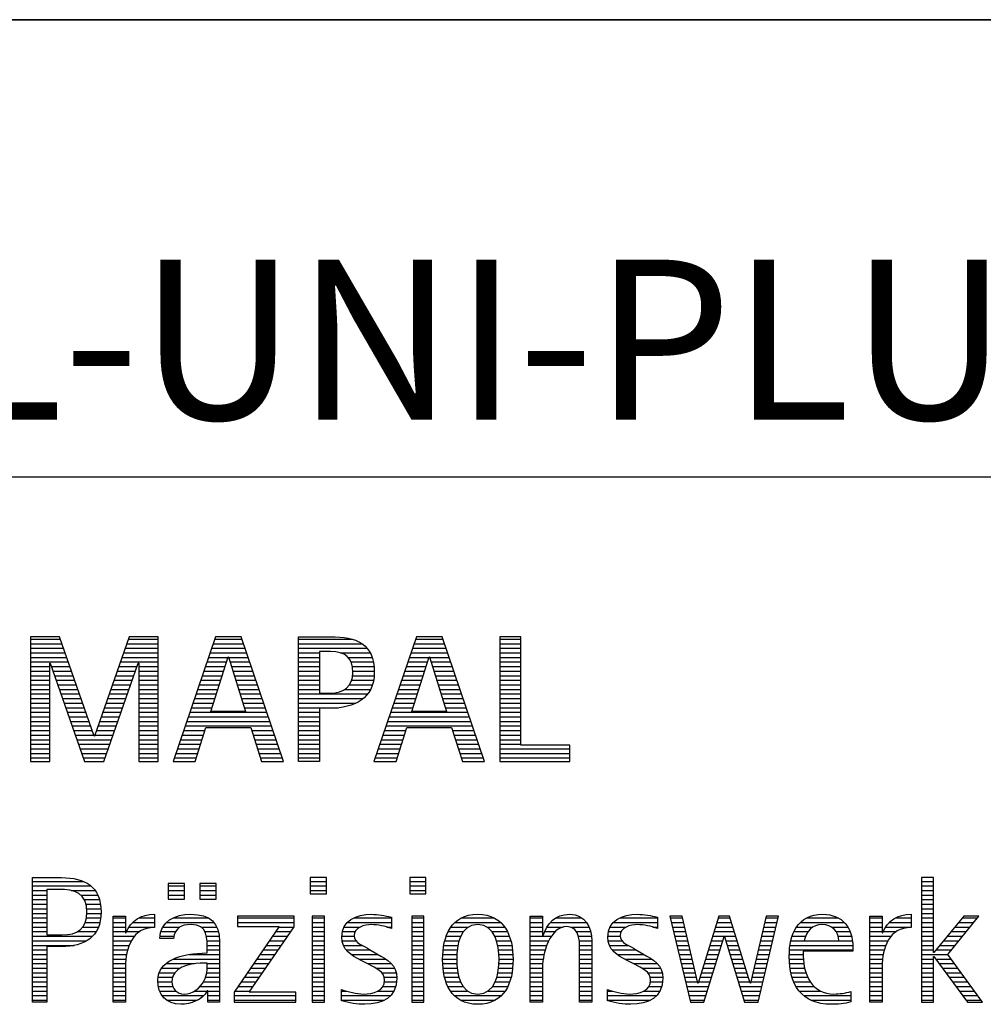
# Model space of a CAD drawing. Units: millimetres. Extents: x 0 to 594, y 0 to 420.
# Drawn here: x 425 to 446, y 28 to 50 of the extents above; entities that cross this region are included whole.
import ezdxf

# ---------------------------------------------------------------- set-up
doc = ezdxf.new("R2010")
doc.units = ezdxf.units.MM
doc.header["$LTSCALE"] = 32.67
doc.layers.add('607764599-000-00-ED1_FORMAT', color=7, linetype='CONTINUOUS')
doc.styles.get("Standard").update_dxf_attribs({"font": 'TXT.SHX', "width": 0.7})

# ---------------------------------------------------------------- blocks, each defined once
blk = doc.blocks.new('TITLEBLOCK_BL1', base_point=(489, 30))
at = {"layer": '607764599-000-00-ED1_FORMAT', "color": 7, "linetype": 'CONTINUOUS'}
for p, q in [((584, 50), (394, 50)), ((394, 40), (584, 40))]:
    blk.add_line(p, q, dxfattribs=at)
blk = doc.blocks.new('FIRMENLOGO_BL3', base_point=(425.34, 30.061))
at = {"layer": '607764599-000-00-ED1_FORMAT', "color": 9, "linetype": 'CONTINUOUS'}
for p, q in [((426.203, 36.499), (425.57, 36.499)), ((425.57, 36.499), (425.57, 33.771)), ((425.57, 36.445), (426.222, 36.445)), ((426.962, 34.321), (426.203, 36.499)), ((427.734, 36.499), (426.97, 34.321)), ((427.714, 36.445), (428.362, 36.445)), ((428.362, 36.499), (427.734, 36.499)), ((428.362, 33.771), (428.362, 36.499)), ((429.623, 36.499), (428.691, 33.771)), ((429.604, 36.445), (430.2, 36.445)), ((430.181, 36.499), (429.623, 36.499)), ((431.11, 33.771), (430.181, 36.499)), ((431.435, 36.445), (432.612, 36.445)), ((434.021, 36.499), (433.088, 33.771)), ((434.002, 36.445), (434.597, 36.445)), ((434.579, 36.499), (434.021, 36.499)), ((435.508, 33.771), (434.579, 36.499)), ((436.302, 36.499), (435.84, 36.499)), ((435.84, 36.499), (435.84, 33.771)), ((435.84, 36.445), (436.302, 36.445)), ((436.302, 34.123), (436.302, 36.499)), ((425.57, 36.345), (426.257, 36.345)), ((425.57, 36.245), (426.291, 36.245)), ((427.644, 36.245), (428.362, 36.245)), ((427.679, 36.345), (428.362, 36.345)), ((429.536, 36.245), (430.268, 36.245)), ((429.57, 36.345), (430.234, 36.345)), ((431.435, 36.345), (432.825, 36.345)), ((431.435, 36.245), (432.937, 36.245)), ((433.934, 36.245), (434.665, 36.245)), ((433.968, 36.345), (434.631, 36.345)), ((435.84, 36.345), (436.302, 36.345)), ((435.84, 36.245), (436.302, 36.245)), ((425.57, 36.145), (426.326, 36.145)), ((425.57, 36.045), (426.361, 36.045)), ((427.574, 36.045), (428.362, 36.045)), ((427.609, 36.145), (428.362, 36.145)), ((429.468, 36.045), (429.891, 36.045)), ((429.502, 36.145), (430.302, 36.145)), ((429.521, 34.862), (429.896, 36.061)), ((429.896, 36.061), (429.904, 36.061)), ((429.904, 36.061), (430.28, 34.862)), ((429.909, 36.045), (430.336, 36.045)), ((431.435, 36.145), (431.897, 36.145)), ((431.435, 36.045), (431.897, 36.045)), ((432.356, 36.145), (433.005, 36.145)), ((432.524, 36.045), (433.047, 36.045)), ((433.865, 36.045), (434.289, 36.045)), ((433.9, 36.145), (434.699, 36.145)), ((433.918, 34.862), (434.294, 36.061)), ((434.294, 36.061), (434.302, 36.061)), ((434.302, 36.061), (434.677, 34.862)), ((434.307, 36.045), (434.733, 36.045)), ((435.84, 36.145), (436.302, 36.145)), ((435.84, 36.045), (436.302, 36.045)), ((425.57, 35.945), (426.396, 35.945)), ((425.57, 35.845), (425.993, 35.845)), ((425.993, 33.771), (425.993, 35.922)), ((425.993, 35.922), (426.001, 35.922)), ((426.001, 35.922), (426.753, 33.771)), ((426.028, 35.845), (426.431, 35.845)), ((427.18, 33.771), (427.931, 35.922)), ((427.504, 35.845), (427.904, 35.845)), ((427.539, 35.945), (428.362, 35.945)), ((427.931, 35.922), (427.939, 35.922)), ((427.939, 35.922), (427.939, 33.771)), ((427.939, 35.845), (428.362, 35.845)), ((429.399, 35.845), (429.828, 35.845)), ((429.434, 35.945), (429.86, 35.945)), ((429.941, 35.945), (430.37, 35.945)), ((429.972, 35.845), (430.404, 35.845)), ((431.435, 35.945), (431.897, 35.945)), ((431.435, 35.845), (431.897, 35.845)), ((432.587, 35.945), (433.071, 35.945)), ((432.614, 35.845), (433.087, 35.845)), ((433.797, 35.845), (434.226, 35.845)), ((433.831, 35.945), (434.257, 35.945)), ((434.338, 35.945), (434.768, 35.945)), ((434.369, 35.845), (434.802, 35.845)), ((435.84, 35.945), (436.302, 35.945)), ((435.84, 35.845), (436.302, 35.845)), ((425.57, 35.745), (425.993, 35.745)), ((425.57, 35.645), (425.993, 35.645)), ((426.063, 35.745), (426.466, 35.745)), ((426.098, 35.645), (426.501, 35.645)), ((427.434, 35.645), (427.834, 35.645)), ((427.469, 35.745), (427.869, 35.745)), ((427.939, 35.745), (428.362, 35.745)), ((427.939, 35.645), (428.362, 35.645)), ((429.331, 35.645), (429.766, 35.645)), ((429.365, 35.745), (429.797, 35.745)), ((430.003, 35.745), (430.438, 35.745)), ((430.035, 35.645), (430.472, 35.645)), ((431.435, 35.745), (431.897, 35.745)), ((431.435, 35.645), (431.897, 35.645)), ((432.621, 35.645), (433.09, 35.645)), ((432.624, 35.745), (433.093, 35.745)), ((433.729, 35.645), (434.163, 35.645)), ((433.763, 35.745), (434.195, 35.745)), ((434.401, 35.745), (434.836, 35.745)), ((434.432, 35.645), (434.87, 35.645)), ((435.84, 35.745), (436.302, 35.745)), ((435.84, 35.645), (436.302, 35.645)), ((425.57, 35.545), (425.993, 35.545)), ((425.57, 35.445), (425.993, 35.445)), ((425.57, 35.345), (425.993, 35.345)), ((426.133, 35.545), (426.536, 35.545)), ((426.168, 35.445), (426.57, 35.445)), ((426.203, 35.345), (426.605, 35.345)), ((427.329, 35.345), (427.729, 35.345)), ((427.364, 35.445), (427.764, 35.445)), ((427.399, 35.545), (427.799, 35.545)), ((427.939, 35.545), (428.362, 35.545)), ((427.939, 35.445), (428.362, 35.445)), ((427.939, 35.345), (428.362, 35.345)), ((429.228, 35.345), (429.672, 35.345)), ((429.263, 35.445), (429.703, 35.445)), ((429.297, 35.545), (429.734, 35.545)), ((430.066, 35.545), (430.506, 35.545)), ((430.097, 35.445), (430.54, 35.445)), ((430.129, 35.345), (430.574, 35.345)), ((431.435, 35.545), (431.897, 35.545)), ((431.435, 35.445), (431.897, 35.445)), ((431.435, 35.345), (431.897, 35.345)), ((432.45, 35.345), (433.011, 35.345)), ((432.551, 35.445), (433.055, 35.445)), ((432.599, 35.545), (433.08, 35.545)), ((433.626, 35.345), (434.069, 35.345)), ((433.66, 35.445), (434.101, 35.445)), ((433.694, 35.545), (434.132, 35.545)), ((434.463, 35.545), (434.904, 35.545)), ((434.495, 35.445), (434.938, 35.445)), ((434.526, 35.345), (434.972, 35.345)), ((435.84, 35.545), (436.302, 35.545)), ((435.84, 35.445), (436.302, 35.445)), ((435.84, 35.345), (436.302, 35.345)), ((425.57, 35.245), (425.993, 35.245)), ((425.57, 35.145), (425.993, 35.145)), ((426.238, 35.245), (426.64, 35.245)), ((426.273, 35.145), (426.675, 35.145)), ((427.259, 35.145), (427.66, 35.145)), ((427.294, 35.245), (427.694, 35.245)), ((427.939, 35.245), (428.362, 35.245)), ((427.939, 35.145), (428.362, 35.145)), ((429.16, 35.145), (429.609, 35.145)), ((429.194, 35.245), (429.64, 35.245)), ((430.16, 35.245), (430.608, 35.245)), ((430.191, 35.145), (430.642, 35.145)), ((431.435, 35.245), (432.947, 35.245)), ((431.435, 35.145), (432.85, 35.145)), ((433.558, 35.145), (434.007, 35.145)), ((433.592, 35.245), (434.038, 35.245)), ((434.557, 35.245), (435.006, 35.245)), ((434.589, 35.145), (435.04, 35.145)), ((435.84, 35.245), (436.302, 35.245)), ((435.84, 35.145), (436.302, 35.145)), ((425.57, 35.045), (425.993, 35.045)), ((425.57, 34.945), (425.993, 34.945)), ((426.308, 35.045), (426.71, 35.045)), ((426.342, 34.945), (426.745, 34.945)), ((427.189, 34.945), (427.59, 34.945)), ((427.224, 35.045), (427.625, 35.045)), ((427.939, 35.045), (428.362, 35.045)), ((427.939, 34.945), (428.362, 34.945)), ((429.092, 34.945), (429.546, 34.945)), ((429.126, 35.045), (429.578, 35.045)), ((430.223, 35.045), (430.676, 35.045)), ((430.254, 34.945), (430.71, 34.945)), ((431.435, 35.045), (432.694, 35.045)), ((431.435, 34.945), (432.302, 34.945)), ((433.489, 34.945), (433.944, 34.945)), ((433.523, 35.045), (433.975, 35.045)), ((434.62, 35.045), (435.074, 35.045)), ((434.651, 34.945), (435.108, 34.945)), ((435.84, 35.045), (436.302, 35.045)), ((435.84, 34.945), (436.302, 34.945)), ((425.57, 34.845), (425.993, 34.845)), ((425.57, 34.745), (425.993, 34.745)), ((426.377, 34.845), (426.78, 34.845)), ((426.412, 34.745), (426.814, 34.745)), ((427.118, 34.745), (427.52, 34.745)), ((427.153, 34.845), (427.555, 34.845)), ((427.939, 34.845), (428.362, 34.845)), ((427.939, 34.745), (428.362, 34.745)), ((429.023, 34.745), (430.779, 34.745)), ((429.057, 34.845), (430.745, 34.845)), ((430.28, 34.862), (429.521, 34.862)), ((431.435, 34.845), (431.897, 34.845)), ((431.435, 34.745), (431.897, 34.745)), ((433.421, 34.745), (435.176, 34.745)), ((433.455, 34.845), (435.142, 34.845)), ((434.677, 34.862), (433.918, 34.862)), ((435.84, 34.845), (436.302, 34.845)), ((435.84, 34.745), (436.302, 34.745)), ((425.57, 34.645), (425.993, 34.645)), ((425.57, 34.545), (425.993, 34.545)), ((426.447, 34.645), (426.849, 34.645)), ((426.482, 34.545), (426.884, 34.545)), ((427.048, 34.545), (427.45, 34.545)), ((427.083, 34.645), (427.485, 34.645)), ((427.939, 34.645), (428.362, 34.645)), ((427.939, 34.545), (428.362, 34.545)), ((428.955, 34.545), (430.847, 34.545)), ((428.989, 34.645), (430.813, 34.645)), ((429.173, 33.771), (429.41, 34.511)), ((429.41, 34.511), (430.39, 34.511)), ((430.39, 34.511), (430.628, 33.771)), ((431.435, 34.645), (431.897, 34.645)), ((431.435, 34.545), (431.897, 34.545)), ((433.352, 34.545), (435.244, 34.545)), ((433.387, 34.645), (435.21, 34.645)), ((433.57, 33.771), (433.808, 34.511)), ((433.808, 34.511), (434.788, 34.511)), ((434.788, 34.511), (435.025, 33.771)), ((435.84, 34.645), (436.302, 34.645)), ((435.84, 34.545), (436.302, 34.545)), ((425.57, 34.445), (425.993, 34.445)), ((425.57, 34.345), (425.993, 34.345)), ((426.517, 34.445), (426.919, 34.445)), ((426.552, 34.345), (426.954, 34.345)), ((426.97, 34.321), (426.962, 34.321)), ((426.978, 34.345), (427.38, 34.345)), ((427.013, 34.445), (427.415, 34.445)), ((427.939, 34.445), (428.362, 34.445)), ((427.939, 34.345), (428.362, 34.345)), ((428.887, 34.345), (429.357, 34.345)), ((428.921, 34.445), (429.389, 34.445)), ((430.412, 34.445), (430.881, 34.445)), ((430.444, 34.345), (430.915, 34.345)), ((431.435, 34.445), (431.897, 34.445)), ((431.435, 34.345), (431.897, 34.345)), ((433.284, 34.345), (433.754, 34.345)), ((433.318, 34.445), (433.786, 34.445)), ((434.809, 34.445), (435.278, 34.445)), ((434.841, 34.345), (435.312, 34.345)), ((435.84, 34.445), (436.302, 34.445)), ((435.84, 34.345), (436.302, 34.345)), ((425.57, 34.245), (425.993, 34.245)), ((425.57, 34.145), (425.993, 34.145)), ((425.57, 34.045), (425.993, 34.045)), ((426.587, 34.245), (427.345, 34.245)), ((426.622, 34.145), (427.31, 34.145)), ((426.657, 34.045), (427.275, 34.045)), ((427.939, 34.245), (428.362, 34.245)), ((427.939, 34.145), (428.362, 34.145)), ((427.939, 34.045), (428.362, 34.045)), ((428.784, 34.045), (429.26, 34.045)), ((428.818, 34.145), (429.293, 34.145)), ((428.852, 34.245), (429.325, 34.245)), ((430.476, 34.245), (430.949, 34.245)), ((430.508, 34.145), (430.983, 34.145)), ((430.54, 34.045), (431.017, 34.045)), ((431.435, 34.245), (431.897, 34.245)), ((431.435, 34.145), (431.897, 34.145)), ((431.435, 34.045), (431.897, 34.045)), ((433.181, 34.045), (433.658, 34.045)), ((433.216, 34.145), (433.69, 34.145)), ((433.25, 34.245), (433.722, 34.245)), ((434.873, 34.245), (435.347, 34.245)), ((434.905, 34.145), (435.381, 34.145)), ((434.937, 34.045), (435.415, 34.045)), ((435.84, 34.245), (436.302, 34.245)), ((435.84, 34.145), (436.302, 34.145)), ((435.84, 34.045), (437.374, 34.045)), ((437.374, 34.123), (436.302, 34.123)), ((437.374, 33.771), (437.374, 34.123)), ((425.57, 33.945), (425.993, 33.945)), ((425.57, 33.845), (425.993, 33.845)), ((426.692, 33.945), (427.24, 33.945)), ((426.727, 33.845), (427.205, 33.845)), ((427.939, 33.945), (428.362, 33.945)), ((427.939, 33.845), (428.362, 33.845)), ((428.716, 33.845), (429.196, 33.845)), ((428.75, 33.945), (429.228, 33.945)), ((430.572, 33.945), (431.051, 33.945)), ((430.604, 33.845), (431.085, 33.845)), ((431.435, 33.945), (431.897, 33.945)), ((431.435, 33.845), (431.897, 33.845)), ((433.113, 33.845), (433.594, 33.845)), ((433.147, 33.945), (433.626, 33.945)), ((434.969, 33.945), (435.449, 33.945)), ((435.002, 33.845), (435.483, 33.845)), ((435.84, 33.945), (437.374, 33.945)), ((435.84, 33.845), (437.374, 33.845)), ((425.57, 33.771), (425.993, 33.771)), ((426.753, 33.771), (427.18, 33.771)), ((427.939, 33.771), (428.362, 33.771)), ((428.691, 33.771), (429.173, 33.771)), ((430.628, 33.771), (431.11, 33.771)), ((433.088, 33.771), (433.57, 33.771)), ((435.025, 33.771), (435.508, 33.771)), ((435.84, 33.771), (437.374, 33.771)), ((425.618, 31.145), (426.725, 31.145)), ((425.618, 31.045), (426.892, 31.045)), ((428.939, 31.1), (428.584, 31.1)), ((428.584, 31.1), (428.584, 30.753)), ((428.584, 31.045), (428.939, 31.045)), ((428.939, 30.753), (428.939, 31.1)), ((429.635, 31.1), (429.28, 31.1)), ((429.28, 31.1), (429.28, 30.753)), ((429.28, 31.045), (429.635, 31.045)), ((429.635, 30.753), (429.635, 31.1)), ((432.048, 31.227), (431.692, 31.227)), ((431.692, 31.227), (431.692, 30.872)), ((431.692, 31.145), (432.048, 31.145)), ((431.692, 31.045), (432.048, 31.045)), ((432.048, 30.872), (432.048, 31.227)), ((434.226, 31.227), (433.871, 31.227)), ((433.871, 31.227), (433.871, 30.872)), ((433.871, 31.145), (434.226, 31.145)), ((433.871, 31.045), (434.226, 31.045)), ((434.226, 30.872), (434.226, 31.227)), ((445.335, 31.227), (445.066, 31.227)), ((445.066, 31.227), (445.066, 28.499)), ((445.066, 31.145), (445.335, 31.145)), ((445.066, 31.045), (445.335, 31.045)), ((445.335, 29.586), (445.335, 31.227)), ((425.618, 30.945), (425.926, 30.945)), ((425.618, 30.845), (425.926, 30.845)), ((426.462, 30.945), (426.984, 30.945)), ((426.672, 30.845), (427.042, 30.845)), ((428.584, 30.945), (428.939, 30.945)), ((428.584, 30.845), (428.939, 30.845)), ((429.28, 30.945), (429.635, 30.945)), ((429.28, 30.845), (429.635, 30.845)), ((431.692, 30.945), (432.048, 30.945)), ((431.692, 30.872), (432.048, 30.872)), ((433.871, 30.945), (434.226, 30.945)), ((433.871, 30.872), (434.226, 30.872)), ((445.066, 30.945), (445.335, 30.945)), ((445.066, 30.845), (445.335, 30.845)), ((425.618, 30.745), (425.926, 30.745)), ((425.618, 30.645), (425.926, 30.645)), ((426.75, 30.745), (427.08, 30.745)), ((426.788, 30.645), (427.103, 30.645)), ((428.584, 30.753), (428.939, 30.753)), ((429.28, 30.753), (429.635, 30.753)), ((445.066, 30.745), (445.335, 30.745)), ((445.066, 30.645), (445.335, 30.645)), ((425.618, 30.545), (425.926, 30.545)), ((425.618, 30.445), (425.926, 30.445)), ((426.804, 30.545), (427.111, 30.545)), ((426.807, 30.445), (427.114, 30.445)), ((431.339, 30.381), (430.098, 30.381)), ((430.098, 30.381), (430.098, 30.156)), ((431.339, 30.152), (431.339, 30.381)), ((432.004, 30.381), (431.735, 30.381)), ((431.735, 30.381), (431.735, 28.499)), ((432.004, 28.499), (432.004, 30.381)), ((434.182, 30.381), (433.914, 30.381)), ((433.914, 30.381), (433.914, 28.499)), ((434.182, 28.499), (434.182, 30.381)), ((439.83, 30.381), (439.561, 30.381)), ((439.561, 30.381), (440.016, 28.499)), ((440.174, 28.918), (439.83, 30.381)), ((440.633, 30.381), (440.182, 28.918)), ((440.866, 30.381), (440.633, 30.381)), ((441.32, 28.918), (440.866, 30.381)), ((441.668, 30.381), (441.329, 28.918)), ((441.498, 28.499), (441.938, 30.381)), ((441.938, 30.381), (441.668, 30.381)), ((445.066, 30.545), (445.335, 30.545)), ((445.066, 30.445), (445.335, 30.445)), ((445.995, 30.381), (445.342, 29.586)), ((445.647, 29.546), (446.323, 30.381)), ((446.323, 30.381), (445.995, 30.381)), ((425.618, 30.345), (425.926, 30.345)), ((425.618, 30.245), (425.926, 30.245)), ((426.771, 30.245), (427.088, 30.245)), ((426.797, 30.345), (427.107, 30.345)), ((427.381, 30.345), (427.65, 30.345)), ((427.381, 30.245), (427.65, 30.245)), ((427.811, 30.245), (428.287, 30.245)), ((427.943, 30.345), (428.287, 30.345)), ((428.546, 30.245), (429.588, 30.245)), ((428.694, 30.345), (429.463, 30.345)), ((430.098, 30.345), (431.339, 30.345)), ((430.098, 30.245), (431.339, 30.245)), ((431.735, 30.345), (432.004, 30.345)), ((431.735, 30.245), (432.004, 30.245)), ((432.504, 30.245), (433.471, 30.245)), ((432.645, 30.345), (433.471, 30.345)), ((433.914, 30.345), (434.182, 30.345)), ((433.914, 30.245), (434.182, 30.245)), ((434.861, 30.245), (435.858, 30.245)), ((434.999, 30.345), (435.719, 30.345)), ((436.509, 30.345), (436.777, 30.345)), ((436.509, 30.245), (436.777, 30.245)), ((436.944, 30.245), (437.736, 30.245)), ((437.061, 30.345), (437.637, 30.345)), ((438.324, 30.245), (439.292, 30.245)), ((438.465, 30.345), (439.292, 30.345)), ((439.57, 30.345), (439.839, 30.345)), ((439.594, 30.245), (439.862, 30.245)), ((440.591, 30.245), (440.908, 30.245)), ((440.622, 30.345), (440.877, 30.345)), ((441.637, 30.245), (441.906, 30.245)), ((441.66, 30.345), (441.929, 30.345)), ((442.419, 30.245), (443.379, 30.245)), ((442.554, 30.345), (443.251, 30.345)), ((443.939, 30.345), (444.207, 30.345)), ((443.939, 30.245), (444.207, 30.245)), ((444.368, 30.245), (444.844, 30.245)), ((444.5, 30.345), (444.844, 30.345)), ((445.066, 30.345), (445.335, 30.345)), ((445.066, 30.245), (445.335, 30.245)), ((445.883, 30.245), (446.213, 30.245)), ((445.965, 30.345), (446.294, 30.345)), ((425.618, 30.145), (425.926, 30.145)), ((425.618, 30.045), (425.926, 30.045)), ((426.598, 30.045), (427.008, 30.045)), ((426.715, 30.145), (427.059, 30.145)), ((427.381, 30.145), (427.65, 30.145)), ((427.381, 30.045), (427.65, 30.045)), ((427.672, 30.045), (427.963, 30.045)), ((427.728, 30.145), (428.287, 30.145)), ((428.427, 30.045), (428.748, 30.045)), ((428.47, 30.145), (428.841, 30.145)), ((429.299, 30.145), (429.649, 30.145)), ((429.387, 30.045), (429.684, 30.045)), ((431.011, 30.156), (430.027, 28.72)), ((430.098, 30.156), (431.011, 30.156)), ((430.359, 28.724), (431.339, 30.152)), ((430.935, 30.045), (431.266, 30.045)), ((431.004, 30.145), (431.335, 30.145)), ((431.735, 30.145), (432.004, 30.145)), ((431.735, 30.045), (432.004, 30.045)), ((432.398, 30.045), (432.677, 30.045)), ((432.434, 30.145), (432.788, 30.145)), ((433.367, 30.145), (433.471, 30.145)), ((433.914, 30.145), (434.182, 30.145)), ((433.914, 30.045), (434.182, 30.045)), ((434.714, 30.045), (435.045, 30.045)), ((434.774, 30.145), (435.153, 30.145)), ((435.563, 30.145), (435.946, 30.145)), ((435.673, 30.045), (436.007, 30.045)), ((436.509, 30.145), (436.777, 30.145)), ((436.509, 30.045), (436.777, 30.045)), ((436.823, 30.045), (437.056, 30.045)), ((436.872, 30.145), (437.227, 30.145)), ((437.39, 30.145), (437.794, 30.145)), ((437.519, 30.045), (437.829, 30.045)), ((438.218, 30.045), (438.498, 30.045)), ((438.254, 30.145), (438.609, 30.145)), ((439.188, 30.145), (439.292, 30.145)), ((439.618, 30.145), (439.886, 30.145)), ((439.642, 30.045), (439.909, 30.045)), ((440.529, 30.045), (440.97, 30.045)), ((440.56, 30.145), (440.939, 30.145)), ((441.59, 30.045), (441.859, 30.045)), ((441.614, 30.145), (441.883, 30.145)), ((442.279, 30.045), (442.586, 30.045)), ((442.335, 30.145), (442.691, 30.145)), ((443.097, 30.145), (443.458, 30.145)), ((443.2, 30.045), (443.507, 30.045)), ((443.939, 30.145), (444.207, 30.145)), ((443.939, 30.045), (444.207, 30.045)), ((444.229, 30.045), (444.52, 30.045)), ((444.286, 30.145), (444.844, 30.145)), ((445.066, 30.145), (445.335, 30.145)), ((445.066, 30.045), (445.335, 30.045)), ((445.719, 30.045), (446.051, 30.045)), ((445.801, 30.145), (446.132, 30.145)), ((425.618, 29.945), (426.929, 29.945)), ((425.618, 29.845), (426.799, 29.845)), ((425.618, 29.745), (426.527, 29.745)), ((427.381, 29.945), (427.847, 29.945)), ((427.381, 29.845), (427.778, 29.845)), ((427.381, 29.745), (427.73, 29.745)), ((428.407, 29.945), (428.712, 29.945)), ((429.422, 29.945), (429.703, 29.945)), ((429.436, 29.845), (429.709, 29.845)), ((429.44, 29.745), (429.71, 29.745)), ((430.73, 29.745), (431.06, 29.745)), ((430.798, 29.845), (431.129, 29.845)), ((430.867, 29.945), (431.197, 29.945)), ((431.735, 29.945), (432.004, 29.945)), ((431.735, 29.845), (432.004, 29.845)), ((431.735, 29.745), (432.004, 29.745)), ((432.385, 29.945), (432.654, 29.945)), ((432.391, 29.845), (432.697, 29.845)), ((432.418, 29.745), (432.829, 29.745)), ((433.914, 29.945), (434.182, 29.945)), ((433.914, 29.845), (434.182, 29.845)), ((433.914, 29.745), (434.182, 29.745)), ((434.617, 29.745), (434.926, 29.745)), ((434.64, 29.845), (434.951, 29.845)), ((434.671, 29.945), (434.988, 29.945)), ((435.731, 29.945), (436.05, 29.945)), ((435.769, 29.845), (436.082, 29.845)), ((435.795, 29.745), (436.105, 29.745)), ((436.509, 29.945), (436.972, 29.945)), ((436.509, 29.845), (436.914, 29.845)), ((436.509, 29.745), (436.871, 29.745)), ((437.561, 29.945), (437.848, 29.945)), ((437.58, 29.845), (437.856, 29.845)), ((437.588, 29.745), (437.856, 29.745)), ((438.206, 29.945), (438.475, 29.945)), ((438.212, 29.845), (438.519, 29.845)), ((438.239, 29.745), (438.65, 29.745)), ((439.666, 29.945), (439.933, 29.945)), ((439.69, 29.845), (439.956, 29.845)), ((439.715, 29.745), (439.98, 29.745)), ((440.308, 28.499), (440.748, 29.942)), ((440.437, 29.745), (440.688, 29.745)), ((440.468, 29.845), (440.718, 29.845)), ((440.498, 29.945), (441.001, 29.945)), ((440.748, 29.942), (440.755, 29.942)), ((440.755, 29.942), (441.198, 28.499)), ((440.785, 29.845), (441.032, 29.845)), ((440.816, 29.745), (441.063, 29.745)), ((441.521, 29.745), (441.789, 29.745)), ((441.544, 29.845), (441.813, 29.845)), ((441.567, 29.945), (441.836, 29.945)), ((442.193, 29.745), (443.565, 29.745)), ((442.213, 29.845), (442.503, 29.845)), ((442.24, 29.945), (442.533, 29.945)), ((443.246, 29.945), (443.538, 29.945)), ((443.259, 29.845), (443.556, 29.845)), ((443.939, 29.945), (444.404, 29.945)), ((443.939, 29.845), (444.336, 29.845)), ((443.939, 29.745), (444.288, 29.745)), ((445.066, 29.945), (445.335, 29.945)), ((445.066, 29.845), (445.335, 29.845)), ((445.066, 29.745), (445.335, 29.745)), ((445.472, 29.745), (445.808, 29.745)), ((445.554, 29.845), (445.889, 29.845)), ((445.637, 29.945), (445.97, 29.945)), ((425.618, 29.645), (425.926, 29.645)), ((425.618, 29.545), (425.926, 29.545)), ((427.381, 29.645), (427.696, 29.645)), ((427.381, 29.545), (427.675, 29.545)), ((429.042, 29.545), (429.71, 29.545)), ((429.441, 29.645), (429.71, 29.645)), ((430.593, 29.545), (430.923, 29.545)), ((430.661, 29.645), (430.991, 29.645)), ((431.735, 29.645), (432.004, 29.645)), ((431.735, 29.545), (432.004, 29.545)), ((432.481, 29.645), (433.013, 29.645)), ((432.589, 29.545), (433.181, 29.545)), ((433.914, 29.645), (434.182, 29.645)), ((433.914, 29.545), (434.182, 29.545)), ((434.594, 29.545), (434.902, 29.545)), ((434.604, 29.645), (434.91, 29.645)), ((435.812, 29.645), (436.118, 29.645)), ((435.82, 29.545), (436.129, 29.545)), ((436.509, 29.645), (436.837, 29.645)), ((436.509, 29.545), (436.811, 29.545)), ((437.588, 29.645), (437.856, 29.645)), ((437.588, 29.545), (437.856, 29.545)), ((438.302, 29.645), (438.834, 29.645)), ((438.41, 29.545), (439.002, 29.545)), ((439.739, 29.645), (440.003, 29.645)), ((439.763, 29.545), (440.027, 29.545)), ((440.375, 29.545), (440.627, 29.545)), ((440.406, 29.645), (440.657, 29.645)), ((440.846, 29.645), (441.094, 29.645)), ((440.877, 29.545), (441.126, 29.545)), ((441.475, 29.545), (441.743, 29.545)), ((441.498, 29.645), (441.766, 29.645)), ((442.176, 29.545), (442.483, 29.545)), ((442.183, 29.645), (443.566, 29.645)), ((443.939, 29.645), (444.253, 29.645)), ((443.939, 29.545), (444.232, 29.545)), ((445.066, 29.645), (445.335, 29.645)), ((445.066, 29.545), (445.648, 29.545)), ((445.342, 29.586), (445.335, 29.586)), ((445.39, 29.645), (445.727, 29.645)), ((446.406, 28.499), (445.647, 29.546)), ((425.618, 29.445), (425.926, 29.445)), ((425.618, 29.345), (425.926, 29.345)), ((427.381, 29.445), (427.661, 29.445)), ((427.381, 29.345), (427.651, 29.345)), ((428.536, 29.345), (429.163, 29.345)), ((428.696, 29.445), (429.71, 29.445)), ((429.441, 29.345), (429.71, 29.345)), ((430.455, 29.345), (430.785, 29.345)), ((430.524, 29.445), (430.854, 29.445)), ((431.735, 29.445), (432.004, 29.445)), ((431.735, 29.345), (432.004, 29.345)), ((432.756, 29.445), (433.343, 29.445)), ((432.944, 29.345), (433.467, 29.345)), ((433.914, 29.445), (434.182, 29.445)), ((433.914, 29.345), (434.182, 29.345)), ((434.591, 29.445), (434.898, 29.445)), ((434.593, 29.345), (434.901, 29.345)), ((435.821, 29.345), (436.129, 29.345)), ((435.824, 29.445), (436.132, 29.445)), ((436.509, 29.445), (436.792, 29.445)), ((436.509, 29.345), (436.782, 29.345)), ((437.588, 29.445), (437.856, 29.445)), ((437.588, 29.345), (437.856, 29.345)), ((438.577, 29.445), (439.164, 29.445)), ((438.764, 29.345), (439.288, 29.345)), ((439.787, 29.445), (440.05, 29.445)), ((439.811, 29.345), (440.074, 29.345)), ((440.314, 29.345), (440.566, 29.345)), ((440.345, 29.445), (440.596, 29.445)), ((440.908, 29.445), (441.157, 29.445)), ((440.938, 29.345), (441.188, 29.345)), ((441.428, 29.345), (441.696, 29.345)), ((441.451, 29.445), (441.719, 29.445)), ((442.176, 29.445), (442.487, 29.445)), ((442.184, 29.345), (442.495, 29.345)), ((443.939, 29.445), (444.218, 29.445)), ((443.939, 29.345), (444.209, 29.345)), ((445.066, 29.445), (445.335, 29.445)), ((445.066, 29.345), (445.335, 29.345)), ((445.335, 28.499), (445.335, 29.503)), ((445.335, 29.503), (445.342, 29.503)), ((445.342, 29.503), (446.073, 28.499)), ((445.385, 29.445), (445.72, 29.445)), ((445.457, 29.345), (445.793, 29.345)), ((425.618, 29.245), (425.926, 29.245)), ((425.618, 29.145), (425.926, 29.145)), ((427.381, 29.245), (427.65, 29.245)), ((427.381, 29.145), (427.65, 29.145)), ((428.388, 29.145), (428.731, 29.145)), ((428.439, 29.245), (428.849, 29.245)), ((429.427, 29.145), (429.71, 29.145)), ((429.438, 29.245), (429.71, 29.245)), ((430.318, 29.145), (430.648, 29.145)), ((430.387, 29.245), (430.717, 29.245)), ((431.735, 29.245), (432.004, 29.245)), ((431.735, 29.145), (432.004, 29.145)), ((433.129, 29.245), (433.539, 29.245)), ((433.258, 29.145), (433.576, 29.145)), ((433.914, 29.245), (434.182, 29.245)), ((433.914, 29.145), (434.182, 29.145)), ((434.602, 29.245), (434.909, 29.245)), ((434.613, 29.145), (434.925, 29.145)), ((435.797, 29.145), (436.109, 29.145)), ((435.813, 29.245), (436.121, 29.245)), ((436.509, 29.245), (436.777, 29.245)), ((436.509, 29.145), (436.777, 29.145)), ((437.588, 29.245), (437.856, 29.245)), ((437.588, 29.145), (437.856, 29.145)), ((438.95, 29.245), (439.359, 29.245)), ((439.079, 29.145), (439.396, 29.145)), ((439.836, 29.245), (440.097, 29.245)), ((439.86, 29.145), (440.121, 29.145)), ((440.252, 29.145), (440.505, 29.145)), ((440.283, 29.245), (440.535, 29.245)), ((440.969, 29.245), (441.219, 29.245)), ((441, 29.145), (441.25, 29.145)), ((441.382, 29.145), (441.649, 29.145)), ((441.405, 29.245), (441.673, 29.245)), ((442.193, 29.245), (442.514, 29.245)), ((442.213, 29.145), (442.543, 29.145)), ((443.939, 29.245), (444.207, 29.245)), ((443.939, 29.145), (444.207, 29.145)), ((445.066, 29.245), (445.335, 29.245)), ((445.066, 29.145), (445.335, 29.145)), ((445.53, 29.245), (445.865, 29.245)), ((445.603, 29.145), (445.938, 29.145)), ((425.618, 29.045), (425.926, 29.045)), ((425.618, 28.945), (425.926, 28.945)), ((427.381, 29.045), (427.65, 29.045)), ((427.381, 28.945), (427.65, 28.945)), ((428.359, 28.945), (428.667, 28.945)), ((428.364, 29.045), (428.68, 29.045)), ((429.356, 28.945), (429.71, 28.945)), ((429.4, 29.045), (429.71, 29.045)), ((430.181, 28.945), (430.511, 28.945)), ((430.25, 29.045), (430.579, 29.045)), ((431.735, 29.045), (432.004, 29.045)), ((431.735, 28.945), (432.004, 28.945)), ((433.313, 29.045), (433.588, 29.045)), ((433.318, 28.945), (433.584, 28.945)), ((433.914, 29.045), (434.182, 29.045)), ((433.914, 28.945), (434.182, 28.945)), ((434.635, 29.045), (434.948, 29.045)), ((434.665, 28.945), (434.984, 28.945)), ((435.737, 28.945), (436.057, 28.945)), ((435.773, 29.045), (436.087, 29.045)), ((436.509, 29.045), (436.777, 29.045)), ((436.509, 28.945), (436.777, 28.945)), ((437.588, 29.045), (437.856, 29.045)), ((437.588, 28.945), (437.856, 28.945)), ((439.134, 29.045), (439.409, 29.045)), ((439.14, 28.945), (439.404, 28.945)), ((439.884, 29.045), (440.144, 29.045)), ((439.908, 28.945), (440.168, 28.945)), ((440.182, 28.918), (440.174, 28.918)), ((440.191, 28.945), (440.444, 28.945)), ((440.221, 29.045), (440.474, 29.045)), ((441.03, 29.045), (441.281, 29.045)), ((441.061, 28.945), (441.312, 28.945)), ((441.329, 28.918), (441.32, 28.918)), ((441.335, 28.945), (441.602, 28.945)), ((441.359, 29.045), (441.626, 29.045)), ((442.24, 29.045), (442.585, 29.045)), ((442.275, 28.945), (442.643, 28.945)), ((443.939, 29.045), (444.207, 29.045)), ((443.939, 28.945), (444.207, 28.945)), ((445.066, 29.045), (445.335, 29.045)), ((445.066, 28.945), (445.335, 28.945)), ((445.676, 29.045), (446.01, 29.045)), ((445.749, 28.945), (446.082, 28.945)), ((425.618, 28.845), (425.926, 28.845)), ((425.618, 28.745), (425.926, 28.745)), ((427.381, 28.845), (427.65, 28.845)), ((427.381, 28.745), (427.65, 28.745)), ((428.371, 28.845), (428.686, 28.845)), ((428.399, 28.745), (428.753, 28.745)), ((429.161, 28.745), (429.44, 28.745)), ((429.285, 28.845), (429.71, 28.845)), ((429.45, 28.745), (429.71, 28.745)), ((430.027, 28.72), (430.027, 28.499)), ((430.044, 28.745), (430.373, 28.745)), ((430.113, 28.845), (430.442, 28.845)), ((431.375, 28.724), (430.359, 28.724)), ((431.375, 28.499), (431.375, 28.724)), ((431.735, 28.845), (432.004, 28.845)), ((431.735, 28.745), (432.004, 28.745)), ((432.376, 28.745), (432.49, 28.745)), ((433.175, 28.745), (433.525, 28.745)), ((433.285, 28.845), (433.564, 28.845)), ((433.914, 28.845), (434.182, 28.845)), ((433.914, 28.745), (434.182, 28.745)), ((434.705, 28.845), (435.038, 28.845)), ((434.762, 28.745), (435.138, 28.745)), ((435.58, 28.745), (435.959, 28.745)), ((435.682, 28.845), (436.016, 28.845)), ((436.509, 28.845), (436.777, 28.845)), ((436.509, 28.745), (436.777, 28.745)), ((437.588, 28.845), (437.856, 28.845)), ((437.588, 28.745), (437.856, 28.745)), ((438.197, 28.745), (438.311, 28.745)), ((438.996, 28.745), (439.346, 28.745)), ((439.106, 28.845), (439.385, 28.845)), ((439.932, 28.845), (440.414, 28.845)), ((439.956, 28.745), (440.383, 28.745)), ((441.092, 28.845), (441.579, 28.845)), ((441.122, 28.745), (441.556, 28.745)), ((442.324, 28.845), (442.728, 28.845)), ((442.393, 28.745), (442.87, 28.745)), ((443.939, 28.845), (444.207, 28.845)), ((443.939, 28.745), (444.207, 28.745)), ((445.066, 28.845), (445.335, 28.845)), ((445.066, 28.745), (445.335, 28.745)), ((445.822, 28.845), (446.155, 28.845)), ((445.894, 28.745), (446.227, 28.745)), ((425.618, 28.645), (425.926, 28.645)), ((425.618, 28.545), (425.926, 28.545)), ((427.381, 28.645), (427.65, 28.645)), ((427.381, 28.545), (427.65, 28.545)), ((428.451, 28.645), (429.362, 28.645)), ((428.55, 28.545), (429.225, 28.545)), ((429.45, 28.645), (429.71, 28.645)), ((429.45, 28.545), (429.71, 28.545)), ((430.027, 28.645), (431.375, 28.645)), ((430.027, 28.545), (431.375, 28.545)), ((430.027, 28.499), (431.375, 28.499)), ((431.735, 28.645), (432.004, 28.645)), ((431.735, 28.545), (432.004, 28.545)), ((431.735, 28.499), (432.004, 28.499)), ((432.376, 28.645), (433.454, 28.645)), ((432.376, 28.545), (433.318, 28.545)), ((433.914, 28.645), (434.182, 28.645)), ((433.914, 28.545), (434.182, 28.545)), ((433.914, 28.499), (434.182, 28.499)), ((434.846, 28.645), (435.874, 28.645)), ((434.978, 28.545), (435.741, 28.545)), ((436.509, 28.645), (436.777, 28.645)), ((436.509, 28.545), (436.777, 28.545)), ((437.588, 28.645), (437.856, 28.645)), ((437.588, 28.545), (437.856, 28.545)), ((438.197, 28.645), (439.274, 28.645)), ((438.197, 28.545), (439.139, 28.545)), ((439.981, 28.645), (440.353, 28.645)), ((440.005, 28.545), (440.322, 28.545)), ((440.016, 28.499), (440.308, 28.499)), ((441.153, 28.645), (441.532, 28.645)), ((441.184, 28.545), (441.509, 28.545)), ((441.198, 28.499), (441.498, 28.499)), ((442.493, 28.645), (443.523, 28.645)), ((442.648, 28.545), (443.523, 28.545)), ((443.939, 28.645), (444.207, 28.645)), ((443.939, 28.545), (444.207, 28.545)), ((445.066, 28.645), (445.335, 28.645)), ((445.066, 28.545), (445.335, 28.545)), ((445.066, 28.499), (445.335, 28.499)), ((445.967, 28.645), (446.3, 28.645)), ((446.04, 28.545), (446.372, 28.545)), ((446.073, 28.499), (446.406, 28.499))]:
    blk.add_line(p, q, dxfattribs=at)
for points, knots in [([(433.095, 35.713), (433.095, 36.354), (432.696, 36.499), (432.138, 36.499), (432.138, 36.499), (431.435, 36.499), (431.435, 36.499), (431.435, 36.499), (431.435, 33.771), (431.435, 33.771), (431.435, 33.771), (431.897, 33.771), (431.897, 33.771), (431.897, 33.771), (431.897, 34.934), (431.897, 34.934), (431.897, 34.934), (432.138, 34.934), (432.138, 34.934), (432.649, 34.934), (433.095, 35.143), (433.095, 35.713)], [0, 0, 0, 0, 1, 1, 1, 2, 2, 2, 3, 3, 3, 4, 4, 4, 5, 5, 5, 6, 6, 6, 7, 7, 7, 7]), ([(432.625, 35.713), (432.625, 35.412), (432.427, 35.262), (432.138, 35.262), (432.138, 35.262), (431.897, 35.262), (431.897, 35.262), (431.897, 35.262), (431.897, 36.172), (431.897, 36.172), (431.897, 36.172), (432.138, 36.172), (432.138, 36.172), (432.459, 36.172), (432.625, 36.049), (432.625, 35.713)], [0, 0, 0, 0, 1, 1, 1, 2, 2, 2, 3, 3, 3, 4, 4, 4, 5, 5, 5, 5]), ([(425.926, 28.499), (425.926, 28.499), (425.926, 29.717), (425.926, 29.717), (425.926, 29.717), (426.25, 29.717), (426.25, 29.717), (426.749, 29.717), (427.116, 29.926), (427.116, 30.472), (427.116, 31.038), (426.761, 31.227), (426.25, 31.227), (426.25, 31.227), (425.618, 31.227), (425.618, 31.227), (425.618, 31.227), (425.618, 28.499), (425.618, 28.499), (425.618, 28.499), (425.926, 28.499), (425.926, 28.499)], [0, 0, 0, 0, 1, 1, 1, 2, 2, 2, 3, 3, 3, 4, 4, 4, 5, 5, 5, 6, 6, 6, 7, 7, 7, 7]), ([(425.926, 29.973), (425.926, 29.973), (425.926, 30.97), (425.926, 30.97), (425.926, 30.97), (426.183, 30.97), (426.183, 30.97), (426.543, 30.97), (426.808, 30.891), (426.808, 30.468), (426.808, 30.112), (426.598, 29.973), (426.258, 29.973), (426.258, 29.973), (425.926, 29.973), (425.926, 29.973)], [0, 0, 0, 0, 1, 1, 1, 2, 2, 2, 3, 3, 3, 4, 4, 4, 5, 5, 5, 5]), ([(427.65, 28.499), (427.65, 28.499), (427.65, 29.278), (427.65, 29.278), (427.65, 29.685), (427.8, 30.136), (428.287, 30.136), (428.287, 30.136), (428.287, 30.424), (428.287, 30.424), (427.986, 30.424), (427.776, 30.29), (427.658, 30.017), (427.658, 30.017), (427.65, 30.017), (427.65, 30.017), (427.65, 30.017), (427.65, 30.381), (427.65, 30.381), (427.65, 30.381), (427.381, 30.381), (427.381, 30.381), (427.381, 30.381), (427.381, 28.499), (427.381, 28.499), (427.381, 28.499), (427.65, 28.499), (427.65, 28.499)], [0, 0, 0, 0, 1, 1, 1, 2, 2, 2, 3, 3, 3, 4, 4, 4, 5, 5, 5, 6, 6, 6, 7, 7, 7, 8, 8, 8, 9, 9, 9, 9]), ([(429.71, 28.499), (429.71, 28.499), (429.71, 29.819), (429.71, 29.819), (429.71, 30.243), (429.505, 30.424), (429.078, 30.424), (428.737, 30.424), (428.413, 30.274), (428.401, 29.898), (428.401, 29.898), (428.702, 29.898), (428.702, 29.898), (428.734, 30.124), (428.86, 30.199), (429.086, 30.199), (429.457, 30.199), (429.441, 29.898), (429.441, 29.617), (429.441, 29.617), (429.441, 29.578), (429.441, 29.578), (428.848, 29.578), (428.358, 29.4), (428.358, 28.981), (428.358, 28.66), (428.536, 28.455), (428.864, 28.455), (429.074, 28.455), (429.339, 28.55), (429.441, 28.747), (429.441, 28.747), (429.45, 28.747), (429.45, 28.747), (429.45, 28.747), (429.45, 28.499), (429.45, 28.499), (429.45, 28.499), (429.71, 28.499), (429.71, 28.499)], [0, 0, 0, 0, 1, 1, 1, 2, 2, 2, 3, 3, 3, 4, 4, 4, 5, 5, 5, 6, 6, 6, 7, 7, 7, 8, 8, 8, 9, 9, 9, 10, 10, 10, 11, 11, 11, 12, 12, 12, 13, 13, 13, 13]), ([(432.376, 28.534), (432.545, 28.483), (432.715, 28.455), (432.89, 28.455), (433.265, 28.455), (433.59, 28.601), (433.59, 29.024), (433.59, 29.329), (433.384, 29.424), (433.151, 29.562), (433.151, 29.562), (432.992, 29.657), (432.992, 29.657), (432.882, 29.725), (432.652, 29.8), (432.652, 29.954), (432.652, 30.136), (432.886, 30.199), (433.032, 30.199), (433.175, 30.199), (433.333, 30.164), (433.471, 30.112), (433.471, 30.112), (433.471, 30.361), (433.471, 30.361), (433.325, 30.396), (433.182, 30.424), (433.028, 30.424), (432.704, 30.424), (432.384, 30.294), (432.384, 29.926), (432.384, 29.637), (432.589, 29.531), (432.811, 29.416), (432.811, 29.416), (432.981, 29.325), (432.981, 29.325), (433.119, 29.25), (433.321, 29.175), (433.321, 28.985), (433.321, 28.736), (433.064, 28.68), (432.862, 28.68), (432.692, 28.68), (432.534, 28.728), (432.376, 28.779), (432.376, 28.779), (432.376, 28.534), (432.376, 28.534)], [0, 0, 0, 0, 1, 1, 1, 2, 2, 2, 3, 3, 3, 4, 4, 4, 5, 5, 5, 6, 6, 6, 7, 7, 7, 8, 8, 8, 9, 9, 9, 10, 10, 10, 11, 11, 11, 12, 12, 12, 13, 13, 13, 14, 14, 14, 15, 15, 15, 16, 16, 16, 16]), ([(435.358, 28.455), (435.947, 28.455), (436.132, 28.921), (436.132, 29.436), (436.132, 29.942), (435.947, 30.424), (435.358, 30.424), (434.772, 30.424), (434.59, 29.942), (434.59, 29.436), (434.59, 28.925), (434.772, 28.455), (435.358, 28.455)], [0, 0, 0, 0, 1, 1, 1, 2, 2, 2, 3, 3, 3, 4, 4, 4, 4]), ([(437.856, 28.499), (437.856, 28.499), (437.856, 29.843), (437.856, 29.843), (437.856, 30.14), (437.702, 30.424), (437.374, 30.424), (437.046, 30.424), (436.879, 30.238), (436.785, 29.946), (436.785, 29.946), (436.777, 29.946), (436.777, 29.946), (436.777, 29.946), (436.777, 30.381), (436.777, 30.381), (436.777, 30.381), (436.509, 30.381), (436.509, 30.381), (436.509, 30.381), (436.509, 28.499), (436.509, 28.499), (436.509, 28.499), (436.777, 28.499), (436.777, 28.499), (436.777, 28.499), (436.777, 29.273), (436.777, 29.273), (436.777, 29.567), (436.935, 30.156), (437.311, 30.156), (437.624, 30.156), (437.588, 29.752), (437.588, 29.543), (437.588, 29.543), (437.588, 28.499), (437.588, 28.499), (437.588, 28.499), (437.856, 28.499), (437.856, 28.499)], [0, 0, 0, 0, 1, 1, 1, 2, 2, 2, 3, 3, 3, 4, 4, 4, 5, 5, 5, 6, 6, 6, 7, 7, 7, 8, 8, 8, 9, 9, 9, 10, 10, 10, 11, 11, 11, 12, 12, 12, 13, 13, 13, 13]), ([(438.197, 28.534), (438.367, 28.483), (438.537, 28.455), (438.711, 28.455), (439.086, 28.455), (439.41, 28.601), (439.41, 29.024), (439.41, 29.329), (439.206, 29.424), (438.972, 29.562), (438.972, 29.562), (438.814, 29.657), (438.814, 29.657), (438.703, 29.725), (438.473, 29.8), (438.473, 29.954), (438.473, 30.136), (438.707, 30.199), (438.853, 30.199), (438.996, 30.199), (439.154, 30.164), (439.292, 30.112), (439.292, 30.112), (439.292, 30.361), (439.292, 30.361), (439.146, 30.396), (439.003, 30.424), (438.849, 30.424), (438.524, 30.424), (438.205, 30.294), (438.205, 29.926), (438.205, 29.637), (438.41, 29.531), (438.632, 29.416), (438.632, 29.416), (438.801, 29.325), (438.801, 29.325), (438.94, 29.25), (439.142, 29.175), (439.142, 28.985), (439.142, 28.736), (438.885, 28.68), (438.683, 28.68), (438.513, 28.68), (438.354, 28.728), (438.197, 28.779), (438.197, 28.779), (438.197, 28.534), (438.197, 28.534)], [0, 0, 0, 0, 1, 1, 1, 2, 2, 2, 3, 3, 3, 4, 4, 4, 5, 5, 5, 6, 6, 6, 7, 7, 7, 8, 8, 8, 9, 9, 9, 10, 10, 10, 11, 11, 11, 12, 12, 12, 13, 13, 13, 14, 14, 14, 15, 15, 15, 16, 16, 16, 16]), ([(443.523, 28.732), (443.396, 28.7), (443.282, 28.68), (443.152, 28.68), (442.689, 28.68), (442.483, 29.096), (442.483, 29.507), (442.483, 29.507), (442.483, 29.618), (442.483, 29.618), (442.483, 29.618), (443.566, 29.618), (443.566, 29.618), (443.566, 29.618), (443.566, 29.708), (443.566, 29.708), (443.566, 30.128), (443.345, 30.424), (442.911, 30.424), (442.357, 30.424), (442.175, 29.993), (442.175, 29.503), (442.175, 28.89), (442.439, 28.455), (443.092, 28.455), (443.239, 28.455), (443.385, 28.467), (443.523, 28.51), (443.523, 28.51), (443.523, 28.732), (443.523, 28.732)], [0, 0, 0, 0, 1, 1, 1, 2, 2, 2, 3, 3, 3, 4, 4, 4, 5, 5, 5, 6, 6, 6, 7, 7, 7, 8, 8, 8, 9, 9, 9, 10, 10, 10, 10]), ([(444.207, 28.499), (444.207, 28.499), (444.207, 29.278), (444.207, 29.278), (444.207, 29.685), (444.357, 30.136), (444.844, 30.136), (444.844, 30.136), (444.844, 30.424), (444.844, 30.424), (444.543, 30.424), (444.333, 30.29), (444.215, 30.017), (444.215, 30.017), (444.207, 30.017), (444.207, 30.017), (444.207, 30.017), (444.207, 30.381), (444.207, 30.381), (444.207, 30.381), (443.939, 30.381), (443.939, 30.381), (443.939, 30.381), (443.939, 28.499), (443.939, 28.499), (443.939, 28.499), (444.207, 28.499), (444.207, 28.499)], [0, 0, 0, 0, 1, 1, 1, 2, 2, 2, 3, 3, 3, 4, 4, 4, 5, 5, 5, 6, 6, 6, 7, 7, 7, 8, 8, 8, 9, 9, 9, 9]), ([(435.358, 28.68), (434.966, 28.68), (434.898, 29.139), (434.898, 29.44), (434.898, 29.74), (434.966, 30.199), (435.358, 30.199), (435.749, 30.199), (435.824, 29.744), (435.824, 29.44), (435.824, 29.135), (435.753, 28.68), (435.358, 28.68)], [0, 0, 0, 0, 1, 1, 1, 2, 2, 2, 3, 3, 3, 4, 4, 4, 4]), ([(442.503, 29.843), (442.546, 30.053), (442.673, 30.199), (442.899, 30.199), (443.104, 30.199), (443.259, 30.053), (443.259, 29.843), (443.259, 29.843), (442.503, 29.843), (442.503, 29.843)], [0, 0, 0, 0, 1, 1, 1, 2, 2, 2, 3, 3, 3, 3]), ([(429.441, 29.353), (429.441, 29.195), (429.434, 29.112), (429.37, 28.973), (429.295, 28.803), (429.113, 28.68), (428.931, 28.68), (428.773, 28.68), (428.666, 28.795), (428.666, 28.953), (428.666, 29.254), (429.046, 29.353), (429.283, 29.353), (429.283, 29.353), (429.441, 29.353), (429.441, 29.353)], [0, 0, 0, 0, 1, 1, 1, 2, 2, 2, 3, 3, 3, 4, 4, 4, 5, 5, 5, 5])]:
    blk.add_open_spline(points, degree=3, knots=knots, dxfattribs=at)

msp = doc.modelspace()

# ---------------------------------------------------------------- linework, layer by layer
at = {"layer": '607764599-000-00-ED1_FORMAT', "color": 3, "linetype": 'CONTINUOUS'}
msp.add_line((394, 50), (584, 50), dxfattribs=at)

# ---------------------------------------------------------------- block references
for name, p in [('TITLEBLOCK_BL1', (489, 30)), ('FIRMENLOGO_BL3', (425.3398, 30.0614))]:
    msp.add_blockref(name, p, dxfattribs=at)

# ---------------------------------------------------------------- texts
at = {"layer": '607764599-000-00-ED1_FORMAT', "color": 7, "linetype": 'CONTINUOUS', "insert": (395.225, 44.75), "char_height": 3.5, "width": 178.375, "attachment_point": 1, "line_spacing_factor": 0.9}
msp.add_mtext('TRITAN-DRILL-UNI-PLUS, SHANKFORM HAK, COATED', dxfattribs=at)

doc.saveas('drawing.dxf')
